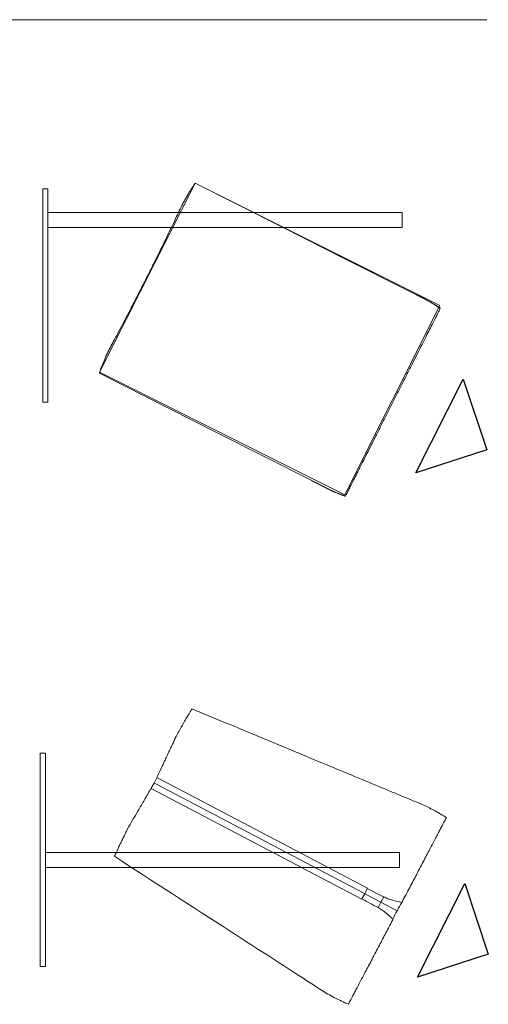
# Model space of a CAD drawing. Units: inches. Extents: x 7 to 294, y 25 to 225.
# Drawn here: x 48 to 68, y 122 to 164 of the extents above; entities that cross this region are included whole.
import ezdxf

# ---------------------------------------------------------------- set-up
doc = ezdxf.new("R2010")
doc.units = ezdxf.units.IN
doc.header["$MEASUREMENT"] = 0
doc.layers.add('Calque 1', color=7, linetype='Continuous')

# ---------------------------------------------------------------- blocks, each defined once
blk = doc.blocks.new('block 259')
at = {"layer": 'Calque 1', "color": 7, "lineweight": 15, "true_color": 0xffffff}
blk.add_open_spline([(51.609, 128.293), (53.257, 127.229), (54.905, 126.165), (56.552, 125.1), (57.482, 124.499), (58.412, 123.896), (59.344, 123.297), (59.527, 123.179), (59.71, 123.061), (59.892, 122.942), (60.075, 122.824), (60.256, 122.704), (60.441, 122.588), (60.625, 122.473), (60.812, 122.362), (61.005, 122.261), (61.198, 122.16), (61.396, 122.07), (61.594, 121.981)], degree=3, knots=[0, 0, 0, 0, 1, 1, 1, 2, 2, 2, 3, 3, 3, 4, 4, 4, 5, 5, 5, 6, 6, 6, 6], dxfattribs=at)
blk = doc.blocks.new('block 260')
at = {"layer": 'Calque 1', "color": 7, "lineweight": 15, "true_color": 0xffffff}
blk.add_open_spline([(65.779, 129.948), (65.621, 130.044), (65.463, 130.139), (65.301, 130.228), (65.14, 130.316), (64.974, 130.398), (64.806, 130.474), (64.637, 130.549), (64.466, 130.619), (64.296, 130.69), (64.125, 130.76), (63.955, 130.831), (63.784, 130.902), (63.614, 130.973), (63.443, 131.044), (63.273, 131.115), (63.102, 131.186), (62.932, 131.257), (62.761, 131.327), (61.957, 131.661), (61.154, 131.995), (60.35, 132.329), (58.538, 133.082), (56.727, 133.834), (54.915, 134.587)], degree=3, knots=[0, 0, 0, 0, 1, 1, 1, 2, 2, 2, 3, 3, 3, 4, 4, 4, 5, 5, 5, 6, 6, 6, 7, 7, 7, 8, 8, 8, 8], dxfattribs=at)
blk = doc.blocks.new('block 261')
at = {"layer": 'Calque 1', "color": 7, "lineweight": 15, "true_color": 0xffffff}
blk.add_lwpolyline([(62.858, 126.107), (62.978, 126.336)], dxfattribs=at)
blk = doc.blocks.new('block 262')
at = {"layer": 'Calque 1', "color": 7, "lineweight": 15, "true_color": 0xffffff}
blk.add_lwpolyline([(63.668, 125.974), (62.978, 126.336)], dxfattribs=at)
blk = doc.blocks.new('block 263')
at = {"layer": 'Calque 1', "color": 7, "lineweight": 15, "true_color": 0xffffff}
blk.add_open_spline([(63.495, 125.606), (63.553, 125.729), (63.61, 125.851), (63.668, 125.974)], degree=3, dxfattribs=at)
blk = doc.blocks.new('block 264')
at = {"layer": 'Calque 1', "color": 7, "lineweight": 15, "true_color": 0xffffff}
blk.add_open_spline([(63.495, 125.606), (63.446, 125.652), (63.397, 125.698), (63.347, 125.743), (63.297, 125.789), (63.246, 125.833), (63.193, 125.876), (63.141, 125.919), (63.087, 125.96), (63.032, 125.999), (63.004, 126.019), (62.975, 126.038), (62.947, 126.056), (62.918, 126.074), (62.888, 126.091), (62.858, 126.107)], degree=3, knots=[0, 0, 0, 0, 1, 1, 1, 2, 2, 2, 3, 3, 3, 4, 4, 4, 5, 5, 5, 5], dxfattribs=at)
blk = doc.blocks.new('block 265')
at = {"layer": 'Calque 1', "color": 7, "lineweight": 15, "true_color": 0xffffff}
blk.add_lwpolyline([(62.168, 126.479), (62.292, 126.697)], dxfattribs=at)
blk = doc.blocks.new('block 266')
at = {"layer": 'Calque 1', "color": 7, "lineweight": 15, "true_color": 0xffffff}
blk.add_lwpolyline([(62.292, 126.697), (62.978, 126.336)], dxfattribs=at)
blk = doc.blocks.new('block 267')
at = {"layer": 'Calque 1', "color": 7, "lineweight": 15, "true_color": 0xffffff}
blk.add_open_spline([(62.858, 126.107), (62.628, 126.231), (62.398, 126.355), (62.168, 126.479)], degree=3, dxfattribs=at)
blk = doc.blocks.new('block 268')
at = {"layer": 'Calque 1', "color": 7, "lineweight": 15, "true_color": 0xffffff}
blk.add_open_spline([(63.473, 125.562), (63.426, 125.472), (63.379, 125.383), (63.333, 125.294), (63.286, 125.205), (63.24, 125.116), (63.193, 125.029), (63.147, 124.939), (63.1, 124.851), (63.054, 124.763), (63.008, 124.676), (62.962, 124.589), (62.917, 124.503), (62.864, 124.401), (62.81, 124.3), (62.758, 124.201), (62.706, 124.102), (62.655, 124.005), (62.606, 123.91), (62.555, 123.813), (62.505, 123.718), (62.456, 123.626), (62.408, 123.534), (62.361, 123.445), (62.316, 123.359), (62.272, 123.276), (62.23, 123.195), (62.189, 123.118), (62.149, 123.041), (62.11, 122.966), (62.073, 122.896), (62.035, 122.824), (61.999, 122.755), (61.965, 122.69), (61.931, 122.626), (61.899, 122.565), (61.869, 122.509), (61.841, 122.454), (61.814, 122.403), (61.789, 122.356), (61.765, 122.309), (61.742, 122.267), (61.722, 122.228), (61.702, 122.189), (61.683, 122.154), (61.668, 122.124), (61.652, 122.094), (61.638, 122.068), (61.628, 122.048), (61.617, 122.028), (61.609, 122.013), (61.603, 122.001), (61.597, 121.989), (61.592, 121.98), (61.593, 121.982), (61.593, 121.982), (61.593, 121.983), (61.594, 121.984)], degree=3, knots=[0, 0, 0, 0, 1, 1, 1, 2, 2, 2, 3, 3, 3, 4, 4, 4, 5, 5, 5, 6, 6, 6, 7, 7, 7, 8, 8, 8, 9, 9, 9, 10, 10, 10, 11, 11, 11, 12, 12, 12, 13, 13, 13, 14, 14, 14, 15, 15, 15, 16, 16, 16, 17, 17, 17, 18, 18, 18, 19, 19, 19, 19], dxfattribs=at)
blk = doc.blocks.new('block 269')
at = {"layer": 'Calque 1', "color": 7, "lineweight": 15, "true_color": 0xffffff}
blk.add_open_spline([(63.495, 125.606), (63.488, 125.591), (63.481, 125.576), (63.473, 125.562)], degree=3, dxfattribs=at)
blk = doc.blocks.new('block 270')
at = {"layer": 'Calque 1', "color": 7, "lineweight": 15, "true_color": 0xffffff}
blk.add_open_spline([(52.173, 129.471), (52.141, 129.405), (52.108, 129.339), (52.078, 129.276), (52.047, 129.213), (52.019, 129.155), (51.992, 129.099), (51.964, 129.041), (51.938, 128.987), (51.913, 128.936), (51.889, 128.884), (51.866, 128.836), (51.844, 128.791), (51.816, 128.733), (51.791, 128.679), (51.768, 128.631), (51.746, 128.583), (51.725, 128.54), (51.707, 128.502), (51.689, 128.463), (51.674, 128.43), (51.661, 128.402), (51.648, 128.374), (51.637, 128.352), (51.629, 128.334), (51.621, 128.317), (51.615, 128.304), (51.613, 128.299), (51.611, 128.296), (51.611, 128.296), (51.612, 128.297)], degree=3, knots=[0, 0, 0, 0, 1, 1, 1, 2, 2, 2, 3, 3, 3, 4, 4, 4, 5, 5, 5, 6, 6, 6, 7, 7, 7, 8, 8, 8, 9, 9, 9, 10, 10, 10, 10], dxfattribs=at)
blk = doc.blocks.new('block 271')
at = {"layer": 'Calque 1', "color": 7, "lineweight": 15, "true_color": 0xffffff}
blk.add_lwpolyline([(62.162, 126.469), (53.174, 131.19)], dxfattribs=at)
blk = doc.blocks.new('block 272')
at = {"layer": 'Calque 1', "color": 7, "lineweight": 15, "true_color": 0xffffff}
blk.add_open_spline([(63.473, 125.562), (63.481, 125.576), (63.488, 125.591), (63.495, 125.606)], degree=3, dxfattribs=at)
blk = doc.blocks.new('block 273')
at = {"layer": 'Calque 1', "color": 7, "lineweight": 15, "true_color": 0xffffff}
blk.add_open_spline([(62.162, 126.469), (62.164, 126.472), (62.166, 126.476), (62.168, 126.479)], degree=3, dxfattribs=at)
blk = doc.blocks.new('block 274')
at = {"layer": 'Calque 1', "color": 7, "lineweight": 15, "true_color": 0xffffff}
blk.add_open_spline([(52.173, 129.471), (52.24, 129.585), (52.311, 129.707), (52.386, 129.837), (52.424, 129.902), (52.463, 129.969), (52.504, 130.038), (52.524, 130.073), (52.544, 130.108), (52.565, 130.144), (52.586, 130.179), (52.607, 130.216), (52.628, 130.253), (52.714, 130.399), (52.802, 130.551), (52.893, 130.707), (52.938, 130.785), (52.985, 130.864), (53.031, 130.945), (53.055, 130.985), (53.078, 131.025), (53.102, 131.066), (53.126, 131.107), (53.15, 131.149), (53.174, 131.19)], degree=3, knots=[0, 0, 0, 0, 1, 1, 1, 2, 2, 2, 3, 3, 3, 4, 4, 4, 5, 5, 5, 6, 6, 6, 7, 7, 7, 8, 8, 8, 8], dxfattribs=at)
blk = doc.blocks.new('block 275')
at = {"layer": 'Calque 1', "color": 7, "lineweight": 15, "true_color": 0xffffff}
blk.add_lwpolyline([(53.373, 131.382), (53.306, 131.417)], dxfattribs=at)
blk = doc.blocks.new('block 276')
at = {"layer": 'Calque 1', "color": 7, "lineweight": 15, "true_color": 0xffffff}
blk.add_lwpolyline([(62.283, 126.702), (53.372, 131.381)], dxfattribs=at)
blk = doc.blocks.new('block 277')
at = {"layer": 'Calque 1', "color": 7, "lineweight": 15, "true_color": 0xffffff}
blk.add_lwpolyline([(53.306, 131.417), (53.179, 131.198)], dxfattribs=at)
blk = doc.blocks.new('block 278')
at = {"layer": 'Calque 1', "color": 7, "lineweight": 15, "true_color": 0xffffff}
blk.add_lwpolyline([(63.099, 126.566), (62.978, 126.336)], dxfattribs=at)
blk = doc.blocks.new('block 279')
at = {"layer": 'Calque 1', "color": 7, "lineweight": 15, "true_color": 0xffffff}
blk.add_open_spline([(63.099, 126.566), (63.16, 126.538), (63.221, 126.509), (63.283, 126.485), (63.346, 126.461), (63.41, 126.441), (63.474, 126.423), (63.606, 126.385), (63.74, 126.355), (63.873, 126.326)], degree=3, knots=[0, 0, 0, 0, 1, 1, 1, 2, 2, 2, 3, 3, 3, 3], dxfattribs=at)
blk = doc.blocks.new('block 280')
at = {"layer": 'Calque 1', "color": 7, "lineweight": 15, "true_color": 0xffffff}
blk.add_open_spline([(63.668, 125.974), (63.737, 126.092), (63.805, 126.209), (63.873, 126.326)], degree=3, dxfattribs=at)
blk = doc.blocks.new('block 281')
at = {"layer": 'Calque 1', "color": 7, "lineweight": 15, "true_color": 0xffffff}
blk.add_lwpolyline([(62.292, 126.697), (62.401, 126.923)], dxfattribs=at)
blk = doc.blocks.new('block 282')
at = {"layer": 'Calque 1', "color": 7, "lineweight": 15, "true_color": 0xffffff}
blk.add_lwpolyline([(62.401, 126.923), (63.097, 126.567), (63.099, 126.566)], dxfattribs=at)
blk = doc.blocks.new('block 283')
at = {"layer": 'Calque 1', "color": 7, "lineweight": 15, "true_color": 0xffffff}
blk.add_lwpolyline([(62.978, 126.336), (62.292, 126.697)], dxfattribs=at)
blk = doc.blocks.new('block 284')
at = {"layer": 'Calque 1', "color": 7, "lineweight": 15, "true_color": 0xffffff}
blk.add_open_spline([(65.777, 129.947), (65.776, 129.946), (65.776, 129.945), (65.773, 129.94), (65.769, 129.933), (65.762, 129.92), (65.753, 129.902), (65.744, 129.884), (65.733, 129.863), (65.719, 129.837), (65.706, 129.811), (65.69, 129.781), (65.671, 129.746), (65.652, 129.71), (65.631, 129.67), (65.608, 129.625), (65.584, 129.58), (65.558, 129.53), (65.53, 129.477), (65.502, 129.425), (65.473, 129.369), (65.441, 129.309), (65.41, 129.248), (65.376, 129.185), (65.341, 129.117), (65.304, 129.048), (65.266, 128.974), (65.225, 128.897), (65.185, 128.821), (65.143, 128.74), (65.099, 128.656), (65.056, 128.575), (65.012, 128.49), (64.966, 128.403), (64.92, 128.316), (64.873, 128.226), (64.824, 128.133), (64.774, 128.038), (64.722, 127.94), (64.67, 127.84), (64.617, 127.739), (64.563, 127.637), (64.509, 127.532), (64.46, 127.441), (64.412, 127.348), (64.362, 127.254), (64.313, 127.16), (64.263, 127.065), (64.212, 126.969), (64.161, 126.87), (64.109, 126.771), (64.056, 126.671), (64.003, 126.571), (63.95, 126.47), (63.897, 126.369)], degree=3, knots=[0, 0, 0, 0, 1, 1, 1, 2, 2, 2, 3, 3, 3, 4, 4, 4, 5, 5, 5, 6, 6, 6, 7, 7, 7, 8, 8, 8, 9, 9, 9, 10, 10, 10, 11, 11, 11, 12, 12, 12, 13, 13, 13, 14, 14, 14, 15, 15, 15, 16, 16, 16, 17, 17, 17, 18, 18, 18, 18], dxfattribs=at)
blk = doc.blocks.new('block 285')
at = {"layer": 'Calque 1', "color": 7, "lineweight": 15, "true_color": 0xffffff}
blk.add_lwpolyline([(63.873, 126.326), (63.897, 126.369)], dxfattribs=at)
blk = doc.blocks.new('block 286')
at = {"layer": 'Calque 1', "color": 7, "lineweight": 15, "true_color": 0xffffff}
blk.add_lwpolyline([(53.418, 131.655), (62.406, 126.934)], dxfattribs=at)
blk = doc.blocks.new('block 287')
at = {"layer": 'Calque 1', "color": 7, "lineweight": 15, "true_color": 0xffffff}
blk.add_open_spline([(54.914, 134.583), (54.914, 134.584), (54.915, 134.585), (54.915, 134.585), (54.914, 134.584), (54.908, 134.573), (54.899, 134.558), (54.89, 134.543), (54.879, 134.524), (54.865, 134.5), (54.85, 134.475), (54.831, 134.443), (54.81, 134.406), (54.788, 134.369), (54.763, 134.325), (54.734, 134.277), (54.705, 134.226), (54.672, 134.169), (54.635, 134.105), (54.598, 134.041), (54.558, 133.97), (54.514, 133.894), (54.478, 133.83), (54.439, 133.763), (54.398, 133.689), (54.356, 133.615), (54.311, 133.534), (54.266, 133.454)], degree=3, knots=[0, 0, 0, 0, 1, 1, 1, 2, 2, 2, 3, 3, 3, 4, 4, 4, 5, 5, 5, 6, 6, 6, 7, 7, 7, 8, 8, 8, 9, 9, 9, 9], dxfattribs=at)
blk = doc.blocks.new('block 288')
at = {"layer": 'Calque 1', "color": 7, "lineweight": 15, "true_color": 0xffffff}
blk.add_lwpolyline([(63.897, 126.369), (63.873, 126.326)], dxfattribs=at)
blk = doc.blocks.new('block 289')
at = {"layer": 'Calque 1', "color": 7, "lineweight": 15, "true_color": 0xffffff}
blk.add_lwpolyline([(62.401, 126.923), (62.406, 126.934)], dxfattribs=at)
blk = doc.blocks.new('block 290')
at = {"layer": 'Calque 1', "color": 7, "lineweight": 15, "true_color": 0xffffff}
blk.add_open_spline([(53.418, 131.655), (53.469, 131.763), (53.52, 131.871), (53.57, 131.977), (53.621, 132.085), (53.671, 132.191), (53.72, 132.295), (53.752, 132.364), (53.784, 132.432), (53.816, 132.498), (53.847, 132.565), (53.878, 132.631), (53.908, 132.695), (53.939, 132.761), (53.969, 132.825), (53.999, 132.888), (54.029, 132.951), (54.058, 133.012), (54.086, 133.072), (54.118, 133.14), (54.149, 133.206), (54.178, 133.269), (54.208, 133.333), (54.237, 133.393), (54.266, 133.454)], degree=3, knots=[0, 0, 0, 0, 1, 1, 1, 2, 2, 2, 3, 3, 3, 4, 4, 4, 5, 5, 5, 6, 6, 6, 7, 7, 7, 8, 8, 8, 8], dxfattribs=at)
blk = doc.blocks.new('block 291')
at = {"layer": 'Calque 1', "color": 7, "lineweight": 15, "true_color": 0xffffff}
blk.add_lwpolyline([(53.415, 131.647), (53.306, 131.417)], dxfattribs=at)
blk = doc.blocks.new('block 258')
at = {"layer": 'Calque 1', "color": 7, "lineweight": 25, "true_color": 0xffffff}
blk.add_lwpolyline([(67.564, 124.119), (64.542, 123.139), (66.563, 127.134), (67.564, 124.119)], dxfattribs=at)
at = {"layer": 'Calque 1'}
for name in ['block 287', 'block 260', 'block 290', 'block 291', 'block 286', 'block 274', 'block 271', 'block 277', 'block 275', 'block 276', 'block 284', 'block 270', 'block 259', 'block 281', 'block 289', 'block 282', 'block 273', 'block 265', 'block 267', 'block 266', 'block 283', 'block 278', 'block 279', 'block 261', 'block 264', 'block 262', 'block 280', 'block 285', 'block 288', 'block 269', 'block 272', 'block 263', 'block 268']:
    blk.add_blockref(name, (0, 0), dxfattribs=at)
blk = doc.blocks.new('block 257')
at = {"layer": 'Calque 1', "color": 7, "lineweight": 15, "true_color": 0xffffff}
for points in [[(48.441, 132.686), (48.441, 123.594), (48.663, 123.594), (48.663, 132.686), (48.441, 132.686)], [(63.771, 127.823), (48.663, 127.823), (48.663, 128.458), (63.771, 128.458), (63.771, 127.823)]]:
    blk.add_lwpolyline(points, dxfattribs=at)
at = {"layer": 'Calque 1'}
blk.add_blockref('block 258', (0, 0), dxfattribs=at)
blk = doc.blocks.new('block 1298')
at = {"layer": 'Calque 1', "color": 7, "lineweight": 15, "true_color": 0xffffff}
blk.add_open_spline([(60.727, 143.958), (60.96, 143.841), (61.2, 143.74), (61.447, 143.655)], degree=3, dxfattribs=at)
blk = doc.blocks.new('block 1299')
at = {"layer": 'Calque 1', "color": 7, "lineweight": 15, "true_color": 0xffffff}
blk.add_lwpolyline([(60.035, 144.308), (60.727, 143.958)], dxfattribs=at)
blk = doc.blocks.new('block 1300')
at = {"layer": 'Calque 1', "color": 7, "lineweight": 15, "true_color": 0xffffff}
blk.add_open_spline([(65.5, 151.684), (65.285, 151.831), (65.061, 151.965), (64.828, 152.082)], degree=3, dxfattribs=at)
blk = doc.blocks.new('block 1301')
at = {"layer": 'Calque 1', "color": 7, "lineweight": 15, "true_color": 0xffffff}
blk.add_lwpolyline([(64.828, 152.082), (64.136, 152.431)], dxfattribs=at)
blk = doc.blocks.new('block 1302')
at = {"layer": 'Calque 1', "color": 7, "lineweight": 15, "true_color": 0xffffff}
blk.add_open_spline([(60.031, 144.319), (60.031, 144.319), (60.031, 144.319), (60.031, 144.319)], degree=3, dxfattribs=at)
blk = doc.blocks.new('block 1303')
at = {"layer": 'Calque 1', "color": 7, "lineweight": 15, "true_color": 0xffffff}
blk.add_lwpolyline([(64.125, 152.428), (64.124, 152.428)], dxfattribs=at)
blk = doc.blocks.new('block 1304')
at = {"layer": 'Calque 1', "color": 7, "lineweight": 15, "true_color": 0xffffff}
blk.add_open_spline([(65.509, 151.662), (65.509, 151.66), (65.508, 151.659), (65.508, 151.657)], degree=3, dxfattribs=at)
blk = doc.blocks.new('block 1305')
at = {"layer": 'Calque 1', "color": 7, "lineweight": 15, "true_color": 0xffffff}
blk.add_open_spline([(61.473, 143.664), (61.472, 143.662), (61.47, 143.661), (61.469, 143.66)], degree=3, dxfattribs=at)
blk = doc.blocks.new('block 1306')
at = {"layer": 'Calque 1', "color": 7, "lineweight": 15, "true_color": 0xffffff}
blk.add_lwpolyline([(61.469, 143.66), (61.473, 143.664)], dxfattribs=at)
blk = doc.blocks.new('block 1307')
at = {"layer": 'Calque 1', "color": 7, "lineweight": 15, "true_color": 0xffffff}
blk.add_open_spline([(60.731, 143.966), (60.791, 143.936), (60.851, 143.907), (60.912, 143.879), (60.972, 143.851), (61.033, 143.824), (61.094, 143.799), (61.218, 143.749), (61.344, 143.704), (61.469, 143.66)], degree=3, knots=[0, 0, 0, 0, 1, 1, 1, 2, 2, 2, 3, 3, 3, 3], dxfattribs=at)
blk = doc.blocks.new('block 1308')
at = {"layer": 'Calque 1', "color": 7, "lineweight": 15, "true_color": 0xffffff}
blk.add_lwpolyline([(60.031, 144.318), (60.729, 143.966), (60.731, 143.966)], dxfattribs=at)
blk = doc.blocks.new('block 1309')
at = {"layer": 'Calque 1', "color": 7, "lineweight": 15, "true_color": 0xffffff}
blk.add_lwpolyline([(60.031, 144.318), (60.031, 144.319)], dxfattribs=at)
blk = doc.blocks.new('block 1310')
at = {"layer": 'Calque 1', "color": 7, "lineweight": 15, "true_color": 0xffffff}
blk.add_lwpolyline([(50.97, 148.898), (55.962, 146.375), (60.031, 144.319)], dxfattribs=at)
blk = doc.blocks.new('block 1311')
at = {"layer": 'Calque 1', "color": 7, "lineweight": 15, "true_color": 0xffffff}
blk.add_open_spline([(50.97, 148.898), (50.972, 148.915), (50.975, 148.931), (50.981, 148.956), (50.988, 148.981), (51, 149.015), (51.014, 149.055), (51.024, 149.081), (51.035, 149.11), (51.047, 149.142), (51.059, 149.173), (51.073, 149.207), (51.088, 149.244), (51.103, 149.281), (51.12, 149.321), (51.138, 149.363), (51.156, 149.406), (51.175, 149.45), (51.195, 149.497), (51.218, 149.55), (51.243, 149.605), (51.269, 149.664), (51.295, 149.722), (51.323, 149.784), (51.351, 149.846)], degree=3, knots=[0, 0, 0, 0, 1, 1, 1, 2, 2, 2, 3, 3, 3, 4, 4, 4, 5, 5, 5, 6, 6, 6, 7, 7, 7, 8, 8, 8, 8], dxfattribs=at)
blk = doc.blocks.new('block 1312')
at = {"layer": 'Calque 1', "color": 7, "lineweight": 15, "true_color": 0xffffff}
blk.add_open_spline([(54.523, 156.13), (54.476, 156.03), (54.429, 155.931), (54.379, 155.825), (54.329, 155.72), (54.276, 155.608), (54.221, 155.494), (54.167, 155.38), (54.111, 155.263), (54.053, 155.144), (53.995, 155.024), (53.936, 154.901), (53.876, 154.776), (53.815, 154.651), (53.753, 154.524), (53.691, 154.396), (53.628, 154.267), (53.564, 154.137), (53.5, 154.006), (53.435, 153.876), (53.37, 153.744), (53.305, 153.612), (53.216, 153.435), (53.127, 153.256), (53.037, 153.077), (52.947, 152.898), (52.856, 152.719), (52.765, 152.541), (52.675, 152.363), (52.584, 152.187), (52.494, 152.012), (52.421, 151.871), (52.348, 151.731), (52.277, 151.593), (52.204, 151.454), (52.133, 151.318), (52.062, 151.183), (51.992, 151.049), (51.922, 150.917), (51.854, 150.789), (51.787, 150.662), (51.721, 150.537), (51.657, 150.417), (51.602, 150.315), (51.549, 150.215), (51.498, 150.12), (51.447, 150.025), (51.399, 149.936), (51.351, 149.846)], degree=3, knots=[0, 0, 0, 0, 1, 1, 1, 2, 2, 2, 3, 3, 3, 4, 4, 4, 5, 5, 5, 6, 6, 6, 7, 7, 7, 8, 8, 8, 9, 9, 9, 10, 10, 10, 11, 11, 11, 12, 12, 12, 13, 13, 13, 14, 14, 14, 15, 15, 15, 16, 16, 16, 16], dxfattribs=at)
blk = doc.blocks.new('block 1313')
at = {"layer": 'Calque 1', "color": 7, "lineweight": 15, "true_color": 0xffffff}
blk.add_open_spline([(54.523, 156.13), (54.554, 156.186), (54.586, 156.241), (54.616, 156.294), (54.646, 156.347), (54.674, 156.397), (54.702, 156.445), (54.73, 156.494), (54.757, 156.541), (54.783, 156.585), (54.809, 156.628), (54.833, 156.669), (54.856, 156.707), (54.88, 156.746), (54.902, 156.781), (54.922, 156.813), (54.943, 156.845), (54.962, 156.873), (54.978, 156.898), (54.995, 156.923), (55.011, 156.944), (55.024, 156.961), (55.037, 156.977), (55.048, 156.99), (55.056, 156.997), (55.057, 156.998), (55.058, 156.999), (55.06, 157)], degree=3, knots=[0, 0, 0, 0, 1, 1, 1, 2, 2, 2, 3, 3, 3, 4, 4, 4, 5, 5, 5, 6, 6, 6, 7, 7, 7, 8, 8, 8, 9, 9, 9, 9], dxfattribs=at)
blk = doc.blocks.new('block 1314')
at = {"layer": 'Calque 1', "color": 7, "lineweight": 15, "true_color": 0xffffff}
blk.add_lwpolyline([(64.124, 152.428), (61.439, 153.783), (58.753, 155.137), (55.06, 157)], dxfattribs=at)
blk = doc.blocks.new('block 1315')
at = {"layer": 'Calque 1', "color": 7, "lineweight": 15, "true_color": 0xffffff}
blk.add_lwpolyline([(64.124, 152.428), (64.125, 152.428)], dxfattribs=at)
blk = doc.blocks.new('block 1316')
at = {"layer": 'Calque 1', "color": 7, "lineweight": 15, "true_color": 0xffffff}
blk.add_lwpolyline([(64.824, 152.075), (64.125, 152.428)], dxfattribs=at)
blk = doc.blocks.new('block 1317')
at = {"layer": 'Calque 1', "color": 7, "lineweight": 15, "true_color": 0xffffff}
blk.add_open_spline([(65.509, 151.662), (65.419, 151.723), (65.329, 151.785), (65.236, 151.843), (65.142, 151.903), (65.044, 151.959), (64.944, 152.012), (64.905, 152.033), (64.865, 152.054), (64.824, 152.075)], degree=3, knots=[0, 0, 0, 0, 1, 1, 1, 2, 2, 2, 3, 3, 3, 3], dxfattribs=at)
blk = doc.blocks.new('block 1318')
at = {"layer": 'Calque 1', "color": 7, "lineweight": 15, "true_color": 0xffffff}
blk.add_lwpolyline([(65.508, 151.657), (65.509, 151.662)], dxfattribs=at)
blk = doc.blocks.new('block 1319')
at = {"layer": 'Calque 1', "color": 7, "lineweight": 15, "true_color": 0xffffff}
blk.add_open_spline([(65.508, 151.657), (65.5, 151.641), (65.492, 151.626), (65.481, 151.603), (65.469, 151.58), (65.454, 151.551), (65.437, 151.516), (65.419, 151.482), (65.4, 151.442), (65.377, 151.397), (65.349, 151.342), (65.317, 151.279), (65.281, 151.208), (65.246, 151.137), (65.206, 151.059), (65.163, 150.974), (65.12, 150.889), (65.074, 150.797), (65.024, 150.699), (64.975, 150.6), (64.921, 150.495), (64.866, 150.385), (64.81, 150.274), (64.751, 150.157), (64.689, 150.035), (64.628, 149.914), (64.564, 149.788), (64.499, 149.657), (64.433, 149.527), (64.365, 149.392), (64.295, 149.254), (64.225, 149.115), (64.153, 148.974), (64.08, 148.829), (64.008, 148.685), (63.934, 148.539), (63.859, 148.391), (63.785, 148.243), (63.709, 148.094), (63.633, 147.944), (63.558, 147.793), (63.481, 147.642), (63.405, 147.491), (63.329, 147.341), (63.254, 147.191), (63.179, 147.043), (63.103, 146.894), (63.029, 146.747), (62.956, 146.601), (62.882, 146.456), (62.81, 146.313), (62.739, 146.172), (62.669, 146.032), (62.6, 145.896), (62.533, 145.763), (62.466, 145.631), (62.401, 145.502), (62.338, 145.378), (62.276, 145.254), (62.215, 145.135), (62.158, 145.021), (62.101, 144.908), (62.046, 144.8), (61.995, 144.698), (61.944, 144.597), (61.896, 144.501), (61.851, 144.413), (61.806, 144.324), (61.765, 144.242), (61.727, 144.168), (61.69, 144.093), (61.656, 144.026), (61.626, 143.967), (61.599, 143.914), (61.576, 143.867), (61.555, 143.827), (61.535, 143.786), (61.517, 143.751), (61.504, 143.725), (61.491, 143.699), (61.482, 143.681), (61.473, 143.664)], degree=3, knots=[0, 0, 0, 0, 1, 1, 1, 2, 2, 2, 3, 3, 3, 4, 4, 4, 5, 5, 5, 6, 6, 6, 7, 7, 7, 8, 8, 8, 9, 9, 9, 10, 10, 10, 11, 11, 11, 12, 12, 12, 13, 13, 13, 14, 14, 14, 15, 15, 15, 16, 16, 16, 17, 17, 17, 18, 18, 18, 19, 19, 19, 20, 20, 20, 21, 21, 21, 22, 22, 22, 23, 23, 23, 24, 24, 24, 25, 25, 25, 26, 26, 26, 27, 27, 27, 27], dxfattribs=at)
blk = doc.blocks.new('block 1320')
at = {"layer": 'Calque 1', "color": 7, "lineweight": 15, "true_color": 0xffffff}
blk.add_lwpolyline([(60.731, 143.966), (60.727, 143.958)], dxfattribs=at)
blk = doc.blocks.new('block 1321')
at = {"layer": 'Calque 1', "color": 7, "lineweight": 15, "true_color": 0xffffff}
blk.add_open_spline([(61.447, 143.655), (61.454, 143.656), (61.462, 143.658), (61.469, 143.66)], degree=3, dxfattribs=at)
blk = doc.blocks.new('block 1322')
at = {"layer": 'Calque 1', "color": 7, "lineweight": 15, "true_color": 0xffffff}
blk.add_lwpolyline([(64.824, 152.075), (64.828, 152.082)], dxfattribs=at)
blk = doc.blocks.new('block 1323')
at = {"layer": 'Calque 1', "color": 7, "lineweight": 15, "true_color": 0xffffff}
blk.add_open_spline([(65.509, 151.662), (65.506, 151.669), (65.503, 151.676), (65.5, 151.684)], degree=3, dxfattribs=at)
blk = doc.blocks.new('block 1324')
at = {"layer": 'Calque 1', "color": 7, "lineweight": 15, "true_color": 0xffffff}
blk.add_lwpolyline([(64.136, 152.431), (64.828, 152.082)], dxfattribs=at)
blk = doc.blocks.new('block 1325')
at = {"layer": 'Calque 1', "color": 7, "lineweight": 15, "true_color": 0xffffff}
blk.add_lwpolyline([(64.125, 152.428), (64.136, 152.431)], dxfattribs=at)
blk = doc.blocks.new('block 1326')
at = {"layer": 'Calque 1', "color": 7, "lineweight": 15, "true_color": 0xffffff}
blk.add_lwpolyline([(60.727, 143.958), (60.035, 144.308)], dxfattribs=at)
blk = doc.blocks.new('block 1327')
at = {"layer": 'Calque 1', "color": 7, "lineweight": 15, "true_color": 0xffffff}
blk.add_lwpolyline([(60.035, 144.308), (60.031, 144.318)], dxfattribs=at)
blk = doc.blocks.new('block 1297')
at = {"layer": 'Calque 1', "lineweight": 0}
blk.add_lwpolyline([(55.06, 157), (65.5, 151.794), (61.447, 143.71), (50.97, 148.949), (55.06, 157)], dxfattribs=at)
at = {"layer": 'Calque 1'}
for name in ['block 1313', 'block 1314', 'block 1312', 'block 1303', 'block 1315', 'block 1325', 'block 1316', 'block 1301', 'block 1324', 'block 1322', 'block 1317', 'block 1300', 'block 1319', 'block 1323', 'block 1304', 'block 1318', 'block 1311', 'block 1310', 'block 1302', 'block 1309', 'block 1308', 'block 1327', 'block 1299', 'block 1326', 'block 1320', 'block 1298', 'block 1307', 'block 1321', 'block 1305', 'block 1306']:
    blk.add_blockref(name, (0, 0), dxfattribs=at)
blk = doc.blocks.new('block 1296')
at = {"layer": 'Calque 1', "color": 7, "lineweight": 25, "true_color": 0xffffff}
blk.add_lwpolyline([(67.497, 145.627), (64.475, 144.648), (66.496, 148.643), (67.497, 145.627)], dxfattribs=at)
at = {"layer": 'Calque 1'}
blk.add_blockref('block 1297', (0, 0), dxfattribs=at)
blk = doc.blocks.new('block 1295')
at = {"layer": 'Calque 1', "color": 7, "lineweight": 15, "true_color": 0xffffff}
for points in [[(48.552, 156.763), (48.552, 147.672), (48.774, 147.672), (48.774, 156.763), (48.552, 156.763)], [(63.881, 155.119), (48.774, 155.119), (48.774, 155.753), (63.881, 155.753), (63.881, 155.119)]]:
    blk.add_lwpolyline(points, dxfattribs=at)
at = {"layer": 'Calque 1'}
blk.add_blockref('block 1296', (0, 0), dxfattribs=at)

msp = doc.modelspace()

# ---------------------------------------------------------------- linework, layer by layer
at = {"layer": 'Calque 1', "lineweight": 0}
msp.add_lwpolyline([(67.497, 163.98), (19.751, 163.98)], dxfattribs=at)

# ---------------------------------------------------------------- block references
at = {"layer": 'Calque 1'}
for name in ['block 1295', 'block 257']:
    msp.add_blockref(name, (0, 0), dxfattribs=at)

doc.saveas('drawing.dxf')
